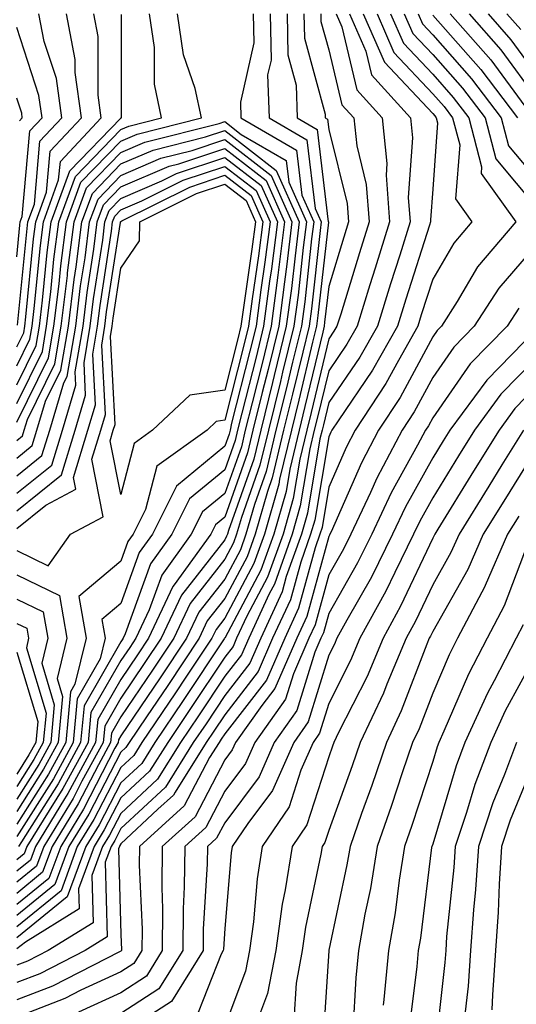
# Model space of a CAD drawing. Units: inches. Extents: x 1023923 to 1026563, y 7242458 to 7245098.
# Drawn here: x 1024578 to 1024626, y 7243047 to 7243141 of the extents above; entities that cross this region are included whole.
import ezdxf

# ---------------------------------------------------------------- set-up
doc = ezdxf.new("R2010")
doc.units = ezdxf.units.IN
doc.header["$MEASUREMENT"] = 0
doc.layers.add('Contour_10237242', color=7, linetype='Continuous', true_color=0x9162f0)

msp = doc.modelspace()

# ---------------------------------------------------------------- linework, layer by layer
at = {"layer": 'Contour_10237242'}
for points in [[(1024608.753, 7243141.92, 3022), (1024609.3, 7243140.68, 3022), (1024610.745, 7243134.615, 3022), (1024613.187, 7243131.92, 3022), (1024613.655, 7243127.526, 3022), (1024613.577, 7243126.402, 3022), (1024613.909, 7243121.92, 3022), (1024612.503, 7243117.467, 3022), (1024612.015, 7243115.895, 3022), (1024610.784, 7243111.92, 3022), (1024609.788, 7243110.182, 3022), (1024608.05, 7243107.623, 3022), (1024606.956, 7243103.024, 3022), (1024606.663, 7243101.92, 3022), (1024606.234, 7243100.113, 3022), (1024605.316, 7243094.645, 3022), (1024604.534, 7243091.92, 3022), (1024602.835, 7243087.135, 3022), (1024602.327, 7243086.207, 3022), (1024600.355, 7243081.92, 3022), (1024599.651, 7243080.318, 3022), (1024598.05, 7243078.268, 3022), (1024595.511, 7243074.459, 3022), (1024593.792, 7243071.92, 3022), (1024591.585, 7243068.385, 3022), (1024588.05, 7243065.104, 3022), (1024586.956, 7243063.004, 3022), (1024586.292, 7243061.92, 3022), (1024585.276, 7243059.137, 3022), (1024585.394, 7243054.576, 3022), (1024581.077, 7243051.92, 3022), (1024579.085, 7243050.895, 3022), (1024578.05, 7243050.504, 3022)], [(1024578.05, 7243109.908, 3021), (1024578.714, 7243111.256, 3021), (1024578.831, 7243111.92, 3021), (1024578.929, 7243112.809, 3021), (1024579.651, 7243120.309, 3021), (1024579.866, 7243121.92, 3021), (1024580.921, 7243124.781, 3021), (1024581.253, 7243128.707, 3021), (1024584.28, 7243131.92, 3021), (1024583.675, 7243136.295, 3021), (1024583.675, 7243137.545, 3021), (1024582.816, 7243141.92, 3021)], [(1024607.288, 7243141.92, 3021), (1024607.308, 7243141.178, 3021), (1024608.05, 7243138.443, 3021), (1024609.319, 7243133.18, 3021), (1024610.452, 7243131.92, 3021), (1024610.745, 7243129.235, 3021), (1024611.663, 7243125.533, 3021), (1024611.937, 7243121.92, 3021), (1024610.999, 7243118.961, 3021), (1024609.202, 7243113.063, 3021), (1024608.831, 7243111.92, 3021), (1024608.558, 7243111.422, 3021), (1024608.05, 7243110.68, 3021), (1024606.351, 7243103.619, 3021), (1024605.941, 7243101.92, 3021), (1024605.276, 7243099.137, 3021), (1024604.632, 7243095.338, 3021), (1024603.655, 7243091.92, 3021), (1024602.171, 7243087.799, 3021), (1024600.179, 7243084.039, 3021), (1024599.183, 7243081.92, 3021), (1024598.851, 7243081.129, 3021), (1024598.05, 7243080.104, 3021), (1024594.769, 7243075.192, 3021), (1024592.562, 7243071.92, 3021), (1024590.823, 7243069.147, 3021), (1024588.05, 7243066.578, 3021), (1024586.468, 7243063.512, 3021), (1024585.491, 7243061.92, 3021), (1024583.987, 7243057.858, 3021), (1024584.046, 7243055.934, 3021), (1024578.87, 7243052.74, 3021), (1024578.05, 7243052.076, 3021)], [(1024578.05, 7243108.102, 3020), (1024579.3, 7243110.66, 3020), (1024579.534, 7243111.92, 3020), (1024579.73, 7243113.6, 3020), (1024580.316, 7243119.654, 3020), (1024580.609, 7243121.92, 3020), (1024582.073, 7243125.953, 3020), (1024582.249, 7243127.731, 3020), (1024586.175, 7243131.92, 3020), (1024585.882, 7243134.088, 3020), (1024585.882, 7243139.752, 3020), (1024585.472, 7243141.92, 3020)], [(1024605.667, 7243141.92, 3020), (1024605.706, 7243139.576, 3020), (1024607.718, 7243132.262, 3020), (1024607.718, 7243131.92, 3020), (1024607.933, 7243131.803, 3020), (1024608.05, 7243130.817, 3020), (1024609.827, 7243123.707, 3020), (1024609.964, 7243121.92, 3020), (1024609.515, 7243120.465, 3020), (1024608.05, 7243115.719, 3020), (1024607.659, 7243112.301, 3020), (1024607.62, 7243111.92, 3020), (1024607.484, 7243111.344, 3020), (1024605.765, 7243104.205, 3020), (1024605.198, 7243101.92, 3020), (1024604.3, 7243098.17, 3020), (1024603.948, 7243096.031, 3020), (1024602.757, 7243091.92, 3020), (1024601.526, 7243088.453, 3020), (1024598.05, 7243081.949, 3020), (1024598.03, 7243081.93, 3020), (1024597.991, 7243081.861, 3020), (1024594.046, 7243075.934, 3020), (1024591.312, 7243071.92, 3020), (1024590.062, 7243069.908, 3020), (1024588.05, 7243068.043, 3020), (1024585.96, 7243064.01, 3020), (1024584.691, 7243061.92, 3020), (1024582.894, 7243057.076, 3020), (1024578.05, 7243053.141, 3020)], [(1024604.046, 7243141.92, 3019), (1024604.124, 7243137.985, 3019), (1024604.925, 7243135.055, 3019), (1024605.023, 7243131.92, 3019), (1024606.937, 7243130.807, 3019), (1024608.011, 7243121.949, 3019), (1024608.03, 7243121.92, 3019), (1024608.03, 7243121.901, 3019), (1024607.015, 7243112.945, 3019), (1024606.878, 7243111.92, 3019), (1024606.507, 7243110.377, 3019), (1024605.179, 7243104.801, 3019), (1024604.456, 7243101.92, 3019), (1024603.323, 7243097.203, 3019), (1024603.245, 7243096.725, 3019), (1024601.859, 7243091.92, 3019), (1024600.862, 7243089.108, 3019), (1024598.05, 7243083.844, 3019), (1024597.21, 7243082.76, 3019), (1024596.819, 7243081.92, 3019), (1024594.319, 7243078.18, 3019), (1024593.304, 7243076.666, 3019), (1024590.081, 7243071.92, 3019), (1024589.3, 7243070.67, 3019), (1024588.05, 7243069.508, 3019), (1024585.452, 7243064.508, 3019), (1024583.87, 7243061.92, 3019), (1024582.308, 7243057.672, 3019), (1024578.05, 7243054.215, 3019)], [(1024578.05, 7243104.479, 3018), (1024580.511, 7243109.469, 3018), (1024580.921, 7243111.92, 3018), (1024581.331, 7243115.192, 3018), (1024581.624, 7243118.346, 3018), (1024582.093, 7243121.92, 3018), (1024583.694, 7243126.285, 3018), (1024588.05, 7243130.797, 3018), (1024588.831, 7243131.139, 3018), (1024591.976, 7243131.92, 3018), (1024591.292, 7243135.152, 3018), (1024591.292, 7243138.678, 3018), (1024590.804, 7243141.92, 3018)], [(1024602.405, 7243141.92, 3018), (1024602.503, 7243137.467, 3018), (1024602.171, 7243136.051, 3018), (1024602.308, 7243131.92, 3018), (1024605.941, 7243129.811, 3018), (1024606.741, 7243123.219, 3018), (1024607.327, 7243121.92, 3018), (1024607.23, 7243121.09, 3018), (1024606.39, 7243113.59, 3018), (1024606.155, 7243111.92, 3018), (1024605.55, 7243109.41, 3018), (1024604.573, 7243105.387, 3018), (1024603.714, 7243101.92, 3018), (1024602.62, 7243097.35, 3018), (1024602.151, 7243096.031, 3018), (1024600.98, 7243091.92, 3018), (1024600.198, 7243089.762, 3018), (1024598.05, 7243085.729, 3018), (1024596.37, 7243083.59, 3018), (1024595.589, 7243081.92, 3018), (1024592.562, 7243077.399, 3018), (1024590.53, 7243074.391, 3018), (1024588.851, 7243071.92, 3018), (1024588.538, 7243071.432, 3018), (1024588.05, 7243070.973, 3018), (1024584.964, 7243065.016, 3018), (1024583.069, 7243061.92, 3018), (1024581.722, 7243058.258, 3018), (1024578.05, 7243055.279, 3018)], [(1024578.05, 7243102.672, 3017), (1024581.097, 7243108.873, 3017), (1024581.624, 7243111.92, 3017), (1024582.112, 7243115.992, 3017), (1024582.288, 7243117.692, 3017), (1024582.835, 7243121.92, 3017), (1024584.222, 7243125.738, 3017), (1024588.05, 7243129.693, 3017), (1024589.612, 7243130.367, 3017), (1024595.823, 7243131.92, 3017), (1024595.218, 7243134.742, 3017), (1024594.085, 7243137.965, 3017), (1024593.499, 7243141.92, 3017)], [(1024600.784, 7243141.92, 3017), (1024600.843, 7243139.127, 3017), (1024599.554, 7243133.434, 3017), (1024599.612, 7243131.92, 3017), (1024604.944, 7243128.824, 3017), (1024605.472, 7243124.488, 3017), (1024606.624, 7243121.92, 3017), (1024606.409, 7243120.289, 3017), (1024605.745, 7243114.235, 3017), (1024605.433, 7243111.92, 3017), (1024604.573, 7243108.453, 3017), (1024603.987, 7243105.983, 3017), (1024602.972, 7243101.92, 3017), (1024602.034, 7243097.945, 3017), (1024600.901, 7243094.772, 3017), (1024600.081, 7243091.92, 3017), (1024599.554, 7243090.426, 3017), (1024598.05, 7243087.613, 3017), (1024595.55, 7243084.42, 3017), (1024594.378, 7243081.92, 3017), (1024591.839, 7243078.131, 3017), (1024588.05, 7243072.565, 3017), (1024587.816, 7243072.154, 3017), (1024587.796, 7243071.92, 3017), (1024587.484, 7243071.354, 3017), (1024584.456, 7243065.514, 3017), (1024582.269, 7243061.92, 3017), (1024581.116, 7243058.844, 3017), (1024578.05, 7243056.344, 3017)], [(1024611.37, 7243141.92, 3024), (1024613.401, 7243137.281, 3024), (1024618.05, 7243132.34, 3024), (1024618.245, 7243132.115, 3024), (1024618.401, 7243131.92, 3024), (1024618.519, 7243131.451, 3024), (1024618.05, 7243125.074, 3024), (1024617.835, 7243122.135, 3024), (1024617.855, 7243121.92, 3024), (1024617.757, 7243121.627, 3024), (1024615.472, 7243114.488, 3024), (1024614.671, 7243111.92, 3024), (1024612.269, 7243107.692, 3024), (1024608.948, 7243102.809, 3024), (1024608.362, 7243101.92, 3024), (1024608.245, 7243101.725, 3024), (1024608.05, 7243101.266, 3024), (1024606.702, 7243093.258, 3024), (1024606.312, 7243091.92, 3024), (1024605.355, 7243089.235, 3024), (1024604.378, 7243085.602, 3024), (1024602.659, 7243081.92, 3024), (1024601.253, 7243078.717, 3024), (1024598.05, 7243074.576, 3024), (1024596.995, 7243072.985, 3024), (1024596.273, 7243071.92, 3024), (1024593.284, 7243067.145, 3024), (1024593.128, 7243066.852, 3024), (1024591.624, 7243065.494, 3024), (1024588.05, 7243062.174, 3024), (1024587.972, 7243062.008, 3024), (1024587.913, 7243061.92, 3024), (1024587.835, 7243061.695, 3024), (1024588.05, 7243053.473, 3024), (1024588.109, 7243051.979, 3024), (1024588.109, 7243051.92, 3024), (1024588.089, 7243051.881, 3024), (1024588.05, 7243051.861, 3024), (1024587.933, 7243051.803, 3024), (1024581.468, 7243048.502, 3024), (1024578.05, 7243047.184, 3024)], [(1024610.062, 7243141.92, 3023), (1024611.624, 7243138.346, 3023), (1024612.171, 7243136.051, 3023), (1024615.921, 7243131.92, 3023), (1024616.116, 7243129.996, 3023), (1024615.706, 7243124.274, 3023), (1024615.882, 7243121.92, 3023), (1024614.886, 7243118.746, 3023), (1024613.987, 7243115.973, 3023), (1024612.737, 7243111.92, 3023), (1024611.038, 7243108.932, 3023), (1024608.05, 7243104.567, 3023), (1024607.542, 7243102.428, 3023), (1024607.405, 7243101.92, 3023), (1024607.21, 7243101.08, 3023), (1024606.019, 7243093.951, 3023), (1024605.433, 7243091.92, 3023), (1024603.968, 7243087.848, 3023), (1024603.577, 7243086.393, 3023), (1024601.507, 7243081.92, 3023), (1024600.452, 7243079.518, 3023), (1024598.05, 7243076.422, 3023), (1024596.253, 7243073.717, 3023), (1024595.023, 7243071.92, 3023), (1024592.347, 7243067.633, 3023), (1024588.05, 7243063.639, 3023), (1024587.464, 7243062.506, 3023), (1024587.112, 7243061.92, 3023), (1024586.546, 7243060.416, 3023), (1024586.741, 7243053.229, 3023), (1024584.612, 7243051.92, 3023), (1024580.276, 7243049.693, 3023), (1024578.05, 7243048.844, 3023)], [(1024612.698, 7243141.92, 3025), (1024614.319, 7243138.19, 3025), (1024618.05, 7243134.225, 3025), (1024619.144, 7243133.004, 3025), (1024619.964, 7243131.92, 3025), (1024620.648, 7243129.332, 3025), (1024620.257, 7243124.127, 3025), (1024621.819, 7243121.92, 3025), (1024620.101, 7243119.879, 3025), (1024618.05, 7243116.412, 3025), (1024616.956, 7243113.004, 3025), (1024616.624, 7243111.92, 3025), (1024614.749, 7243108.619, 3025), (1024613.558, 7243106.412, 3025), (1024610.609, 7243101.92, 3025), (1024609.73, 7243100.25, 3025), (1024608.05, 7243096.451, 3025), (1024607.405, 7243092.574, 3025), (1024607.21, 7243091.92, 3025), (1024606.741, 7243090.621, 3025), (1024605.159, 7243084.811, 3025), (1024603.831, 7243081.92, 3025), (1024602.054, 7243077.906, 3025), (1024598.05, 7243072.731, 3025), (1024597.718, 7243072.242, 3025), (1024597.503, 7243071.92, 3025), (1024596.585, 7243070.465, 3025), (1024594.163, 7243065.817, 3025), (1024589.847, 7243061.92, 3025), (1024589.827, 7243060.133, 3025), (1024590.101, 7243053.961, 3025), (1024590.081, 7243051.92, 3025), (1024589.3, 7243050.67, 3025), (1024588.05, 7243049.869, 3025), (1024584.222, 7243048.102, 3025), (1024582.679, 7243047.301, 3025), (1024578.05, 7243045.524, 3025)], [(1024578.05, 7243106.285, 3019), (1024579.905, 7243110.065, 3019), (1024580.218, 7243111.92, 3019), (1024580.53, 7243114.401, 3019), (1024580.96, 7243119, 3019), (1024581.351, 7243121.92, 3019), (1024583.148, 7243126.822, 3019), (1024588.05, 7243131.901, 3019), (1024588.069, 7243131.91, 3019), (1024588.109, 7243131.92, 3019), (1024588.109, 7243131.969, 3019), (1024588.128, 7243141.852, 3019)], [(1024578.128, 7243112.008, 3022), (1024579.007, 7243120.973, 3022), (1024579.124, 7243121.92, 3022), (1024579.749, 7243123.619, 3022), (1024580.276, 7243129.684, 3022), (1024582.386, 7243131.92, 3022), (1024581.859, 7243135.719, 3022), (1024580.687, 7243139.274, 3022), (1024580.179, 7243141.92, 3022)], [(1024614.007, 7243141.92, 3026), (1024615.237, 7243139.108, 3026), (1024618.05, 7243136.119, 3026), (1024620.023, 7243133.893, 3026), (1024621.526, 7243131.92, 3026), (1024622.757, 7243127.203, 3026), (1024622.718, 7243126.588, 3026), (1024626.038, 7243121.92, 3026), (1024622.366, 7243117.604, 3026), (1024620.413, 7243114.274, 3026), (1024618.89, 7243111.92, 3026), (1024618.48, 7243111.49, 3026), (1024618.05, 7243110.875, 3026), (1024614.925, 7243105.045, 3026), (1024612.855, 7243101.92, 3026), (1024611.194, 7243098.776, 3026), (1024608.284, 7243092.145, 3026), (1024608.167, 7243091.92, 3026), (1024608.128, 7243091.842, 3026), (1024608.05, 7243091.695, 3026), (1024605.96, 7243084.02, 3026), (1024604.984, 7243081.92, 3026), (1024602.874, 7243077.106, 3026), (1024601.605, 7243075.475, 3026), (1024599.085, 7243071.92, 3026), (1024598.773, 7243071.197, 3026), (1024598.05, 7243070.231, 3026), (1024595.198, 7243064.781, 3026), (1024592.034, 7243061.92, 3026), (1024591.995, 7243057.975, 3026), (1024592.073, 7243055.943, 3026), (1024592.034, 7243051.92, 3026), (1024590.511, 7243049.459, 3026), (1024588.05, 7243047.867, 3026), (1024583.987, 7243045.992, 3026)], [(1024615.316, 7243141.92, 3027), (1024616.155, 7243140.026, 3027), (1024618.05, 7243138.004, 3027), (1024620.921, 7243134.781, 3027), (1024623.089, 7243131.92, 3027), (1024624.124, 7243127.994, 3027), (1024628.05, 7243123.326, 3027)], [(1024616.644, 7243141.92, 3028), (1024617.073, 7243140.943, 3028), (1024618.05, 7243139.899, 3028), (1024621.8, 7243135.68, 3028), (1024624.651, 7243131.92, 3028), (1024625.355, 7243129.225, 3028), (1024628.05, 7243126.031, 3028)], [(1024618.05, 7243141.783, 3029), (1024622.698, 7243136.568, 3029), (1024626.214, 7243131.92, 3029)], [(1024619.73, 7243141.92, 3030), (1024623.636, 7243137.496, 3030), (1024626.917, 7243133.053, 3030)], [(1024621.546, 7243141.92, 3031), (1024624.593, 7243138.463, 3031), (1024628.05, 7243133.795, 3031)], [(1024623.382, 7243141.92, 3032), (1024625.569, 7243139.43, 3032), (1024628.05, 7243136.07, 3032)], [(1024625.198, 7243141.92, 3033), (1024626.526, 7243140.397, 3033)], [(1024578.05, 7243118.57, 3023), (1024578.343, 7243121.627, 3023), (1024578.382, 7243121.92, 3023), (1024578.577, 7243122.447, 3023), (1024579.3, 7243130.67, 3023), (1024580.491, 7243131.92, 3023), (1024580.179, 7243134.059, 3023), (1024578.05, 7243140.611, 3023)], [(1024578.323, 7243131.647, 3024), (1024578.577, 7243131.92, 3024), (1024578.519, 7243132.389, 3024), (1024578.05, 7243133.824, 3024)], [(1024578.05, 7243100.924, 3016), (1024578.597, 7243101.373, 3016), (1024578.773, 7243101.92, 3016), (1024579.085, 7243102.945, 3016), (1024581.702, 7243108.277, 3016), (1024582.327, 7243111.92, 3016), (1024582.913, 7243116.783, 3016), (1024582.933, 7243117.027, 3016), (1024583.558, 7243121.92, 3016), (1024584.769, 7243125.201, 3016), (1024588.05, 7243128.59, 3016), (1024590.374, 7243129.596, 3016), (1024597.503, 7243131.373, 3016), (1024598.05, 7243131.559, 3016), (1024599.632, 7243130.338, 3016), (1024603.948, 7243127.828, 3016), (1024604.202, 7243125.758, 3016), (1024605.921, 7243121.92, 3016), (1024605.609, 7243119.479, 3016), (1024605.101, 7243114.879, 3016), (1024604.71, 7243111.92, 3016), (1024603.616, 7243107.486, 3016), (1024603.401, 7243106.578, 3016), (1024602.249, 7243101.92, 3016), (1024601.429, 7243098.541, 3016), (1024599.651, 7243093.522, 3016), (1024599.183, 7243091.92, 3016), (1024598.89, 7243091.08, 3016), (1024598.05, 7243089.508, 3016), (1024594.73, 7243085.25, 3016), (1024593.148, 7243081.92, 3016), (1024591.116, 7243078.863, 3016), (1024588.05, 7243074.371, 3016), (1024587.151, 7243072.809, 3016), (1024587.073, 7243071.92, 3016), (1024585.901, 7243069.772, 3016), (1024583.948, 7243066.012, 3016), (1024581.448, 7243061.92, 3016), (1024580.53, 7243059.44, 3016), (1024578.05, 7243057.418, 3016)], [(1024578.05, 7243099.235, 3015), (1024579.534, 7243100.436, 3015), (1024579.984, 7243101.92, 3015), (1024580.823, 7243104.703, 3015), (1024582.288, 7243107.682, 3015), (1024583.03, 7243111.92, 3015), (1024583.577, 7243116.402, 3015), (1024583.753, 7243117.623, 3015), (1024584.3, 7243121.92, 3015), (1024585.316, 7243124.654, 3015), (1024588.05, 7243127.496, 3015), (1024591.155, 7243128.815, 3015), (1024596.214, 7243130.084, 3015), (1024598.05, 7243130.699, 3015), (1024603.011, 7243126.881, 3015), (1024605.218, 7243121.92, 3015), (1024604.808, 7243118.678, 3015), (1024604.456, 7243115.514, 3015), (1024603.968, 7243111.92, 3015), (1024602.816, 7243107.164, 3015), (1024602.64, 7243106.51, 3015), (1024601.507, 7243101.92, 3015), (1024600.843, 7243099.137, 3015), (1024598.401, 7243092.272, 3015), (1024598.304, 7243091.92, 3015), (1024598.226, 7243091.735, 3015), (1024598.05, 7243091.393, 3015), (1024593.89, 7243086.07, 3015), (1024591.937, 7243081.92, 3015), (1024590.374, 7243079.596, 3015), (1024588.05, 7243076.178, 3015), (1024586.507, 7243073.473, 3015), (1024586.351, 7243071.92, 3015), (1024584.319, 7243068.19, 3015), (1024583.46, 7243066.52, 3015), (1024580.648, 7243061.92, 3015), (1024579.944, 7243060.026, 3015), (1024578.05, 7243058.483, 3015)], [(1024578.05, 7243097.545, 3014), (1024580.472, 7243099.488, 3014), (1024581.214, 7243101.92, 3014), (1024582.581, 7243106.451, 3014), (1024582.894, 7243107.076, 3014), (1024583.734, 7243111.92, 3014), (1024584.183, 7243115.777, 3014), (1024584.612, 7243118.473, 3014), (1024585.042, 7243121.92, 3014), (1024585.862, 7243124.117, 3014), (1024588.05, 7243126.393, 3014), (1024591.917, 7243128.043, 3014), (1024594.925, 7243128.795, 3014), (1024598.05, 7243129.84, 3014), (1024602.523, 7243126.393, 3014), (1024604.515, 7243121.92, 3014), (1024604.007, 7243117.867, 3014), (1024603.812, 7243116.158, 3014), (1024603.245, 7243111.92, 3014), (1024602.23, 7243107.75, 3014), (1024601.663, 7243105.533, 3014), (1024600.765, 7243101.92, 3014), (1024600.237, 7243099.733, 3014), (1024598.05, 7243093.561, 3014), (1024597.151, 7243092.818, 3014), (1024596.702, 7243091.92, 3014), (1024593.187, 7243087.057, 3014), (1024593.069, 7243086.901, 3014), (1024590.706, 7243081.92, 3014), (1024589.651, 7243080.328, 3014), (1024588.05, 7243077.975, 3014), (1024585.843, 7243074.127, 3014), (1024585.628, 7243071.92, 3014), (1024582.952, 7243067.008, 3014), (1024582.64, 7243066.51, 3014), (1024579.847, 7243061.92, 3014), (1024579.359, 7243060.611, 3014), (1024578.05, 7243059.557, 3014)], [(1024578.05, 7243095.856, 3013), (1024581.409, 7243098.551, 3013), (1024582.444, 7243101.92, 3013), (1024583.734, 7243106.236, 3013), (1024583.675, 7243107.535, 3013), (1024584.417, 7243111.92, 3013), (1024584.808, 7243115.152, 3013), (1024585.452, 7243119.322, 3013), (1024585.784, 7243121.92, 3013), (1024586.39, 7243123.57, 3013), (1024588.05, 7243125.289, 3013), (1024592.698, 7243127.272, 3013), (1024593.636, 7243127.516, 3013), (1024598.05, 7243128.981, 3013), (1024602.034, 7243125.904, 3013), (1024603.812, 7243121.92, 3013), (1024603.187, 7243117.067, 3013), (1024603.167, 7243116.803, 3013), (1024602.523, 7243111.92, 3013), (1024601.644, 7243108.336, 3013), (1024600.687, 7243104.547, 3013), (1024600.023, 7243101.92, 3013), (1024599.651, 7243100.328, 3013), (1024598.05, 7243095.836, 3013), (1024595.901, 7243094.059, 3013), (1024594.827, 7243091.92, 3013), (1024591.995, 7243087.985, 3013), (1024590.784, 7243084.654, 3013), (1024589.495, 7243081.92, 3013), (1024588.909, 7243081.051, 3013), (1024588.05, 7243079.781, 3013), (1024585.179, 7243074.791, 3013), (1024584.905, 7243071.92, 3013), (1024582.484, 7243067.477, 3013), (1024580.569, 7243064.44, 3013), (1024579.026, 7243061.92, 3013), (1024578.773, 7243061.207, 3013), (1024578.05, 7243060.621, 3013)], [(1024578.05, 7243094.166, 3012), (1024582.347, 7243097.613, 3012), (1024583.655, 7243101.92, 3012), (1024584.671, 7243105.289, 3012), (1024584.515, 7243108.385, 3012), (1024585.12, 7243111.92, 3012), (1024585.433, 7243114.527, 3012), (1024586.312, 7243120.172, 3012), (1024586.526, 7243121.92, 3012), (1024586.937, 7243123.033, 3012), (1024588.05, 7243124.186, 3012), (1024592.015, 7243125.875, 3012), (1024593.401, 7243126.568, 3012), (1024598.05, 7243128.121, 3012), (1024601.546, 7243125.426, 3012), (1024603.128, 7243121.92, 3012), (1024602.542, 7243117.428, 3012), (1024602.366, 7243116.236, 3012), (1024601.78, 7243111.92, 3012), (1024601.058, 7243108.922, 3012), (1024599.691, 7243103.561, 3012), (1024599.28, 7243101.92, 3012), (1024599.046, 7243100.924, 3012), (1024598.05, 7243098.111, 3012), (1024594.671, 7243095.309, 3012), (1024592.972, 7243091.92, 3012), (1024590.901, 7243089.068, 3012), (1024588.48, 7243082.34, 3012), (1024588.265, 7243081.92, 3012), (1024588.187, 7243081.783, 3012), (1024588.05, 7243081.588, 3012), (1024584.534, 7243075.445, 3012), (1024584.183, 7243071.92, 3012), (1024582.034, 7243067.945, 3012), (1024578.499, 7243062.36, 3012), (1024578.226, 7243061.92, 3012)], [(1024578.05, 7243092.477, 3011), (1024580.843, 7243094.703, 3011), (1024583.734, 7243096.236, 3011), (1024583.499, 7243097.379, 3011), (1024584.886, 7243101.92, 3011), (1024585.609, 7243104.352, 3011), (1024585.355, 7243109.225, 3011), (1024585.823, 7243111.92, 3011), (1024586.058, 7243113.902, 3011), (1024587.151, 7243121.022, 3011), (1024587.269, 7243121.92, 3011), (1024587.484, 7243122.486, 3011), (1024588.05, 7243123.082, 3011), (1024590.081, 7243123.951, 3011), (1024594.046, 7243125.924, 3011), (1024598.05, 7243127.262, 3011), (1024601.077, 7243124.938, 3011), (1024602.425, 7243121.92, 3011), (1024601.917, 7243118.053, 3011), (1024601.526, 7243115.387, 3011), (1024601.058, 7243111.92, 3011), (1024600.472, 7243109.508, 3011), (1024598.714, 7243102.584, 3011), (1024598.558, 7243101.92, 3011), (1024598.46, 7243101.52, 3011), (1024598.05, 7243100.387, 3011), (1024593.421, 7243096.549, 3011), (1024591.097, 7243091.92, 3011), (1024589.827, 7243090.152, 3011), (1024588.05, 7243085.25, 3011), (1024586.234, 7243083.727, 3011), (1024586.546, 7243081.92, 3011), (1024586.058, 7243079.938, 3011), (1024583.87, 7243076.1, 3011), (1024583.48, 7243071.92, 3011), (1024581.566, 7243068.414, 3011), (1024578.05, 7243062.867, 3011)], [(1024578.05, 7243090.348, 3010), (1024581.077, 7243088.893, 3010), (1024583.206, 7243091.92, 3010), (1024586.37, 7243093.6, 3010), (1024585.257, 7243099.127, 3010), (1024586.116, 7243101.92, 3010), (1024586.566, 7243103.414, 3010), (1024586.214, 7243110.074, 3010), (1024586.526, 7243111.92, 3010), (1024586.683, 7243113.277, 3010), (1024588.011, 7243121.871, 3010), (1024588.011, 7243121.92, 3010), (1024588.05, 7243121.979, 3010), (1024588.148, 7243122.027, 3010), (1024594.691, 7243125.279, 3010), (1024598.05, 7243126.402, 3010), (1024600.589, 7243124.449, 3010), (1024601.722, 7243121.92, 3010), (1024601.292, 7243118.668, 3010), (1024600.687, 7243114.547, 3010), (1024600.335, 7243111.92, 3010), (1024599.886, 7243110.094, 3010), (1024598.05, 7243102.867, 3010), (1024597.23, 7243102.75, 3010), (1024596.351, 7243101.92, 3010), (1024591.507, 7243098.463, 3010), (1024590.413, 7243094.283, 3010), (1024589.241, 7243091.92, 3010), (1024588.734, 7243091.236, 3010), (1024588.05, 7243089.332, 3010), (1024584.026, 7243085.943, 3010), (1024584.71, 7243081.92, 3010), (1024583.636, 7243077.506, 3010), (1024583.206, 7243076.764, 3010), (1024582.757, 7243071.92, 3010), (1024581.097, 7243068.873, 3010), (1024578.05, 7243064.068, 3010)], [(1024628.05, 7243119.762, 3027), (1024624.398, 7243115.572, 3027), (1024622.054, 7243111.92, 3027), (1024620.081, 7243109.899, 3027), (1024618.05, 7243106.979, 3027), (1024616.273, 7243103.688, 3027), (1024615.12, 7243101.92, 3027), (1024612.679, 7243097.301, 3027), (1024612.073, 7243095.943, 3027), (1024610.179, 7243091.92, 3027), (1024609.476, 7243090.494, 3027), (1024608.05, 7243088.004, 3027), (1024606.741, 7243083.229, 3027), (1024606.136, 7243081.92, 3027), (1024604.651, 7243078.512, 3027), (1024603.89, 7243076.08, 3027), (1024600.96, 7243071.92, 3027), (1024600.062, 7243069.899, 3027), (1024598.05, 7243067.223, 3027), (1024596.234, 7243063.746, 3027), (1024594.222, 7243061.92, 3027), (1024594.163, 7243058.043, 3027), (1024594.046, 7243055.934, 3027), (1024594.007, 7243051.92, 3027), (1024591.722, 7243048.248, 3027), (1024588.05, 7243045.875, 3027)], [(1024626.331, 7243113.639, 3028), (1024625.218, 7243111.92, 3028), (1024621.663, 7243108.297, 3028), (1024618.05, 7243103.092, 3028), (1024617.64, 7243102.33, 3028), (1024617.366, 7243101.92, 3028), (1024616.605, 7243100.485, 3028), (1024614.066, 7243095.904, 3028), (1024612.191, 7243091.92, 3028), (1024610.823, 7243089.156, 3028), (1024608.05, 7243084.313, 3028), (1024607.542, 7243082.438, 3028), (1024607.308, 7243081.92, 3028), (1024606.702, 7243080.582, 3028), (1024604.984, 7243074.986, 3028), (1024602.816, 7243071.92, 3028), (1024601.37, 7243068.61, 3028), (1024598.05, 7243064.205, 3028), (1024597.269, 7243062.711, 3028), (1024596.39, 7243061.92, 3028), (1024596.37, 7243060.25, 3028), (1024595.98, 7243053.99, 3028), (1024595.96, 7243051.92, 3028), (1024592.933, 7243047.037, 3028), (1024588.05, 7243043.883, 3028)], [(1024628.05, 7243111.627, 3029), (1024623.245, 7243106.735, 3029), (1024619.71, 7243101.92, 3029), (1024619.066, 7243100.904, 3029), (1024618.05, 7243099.244, 3029), (1024615.433, 7243094.537, 3029), (1024614.202, 7243091.92, 3029), (1024612.151, 7243087.809, 3029), (1024609.788, 7243083.649, 3029), (1024608.831, 7243081.92, 3029), (1024608.597, 7243081.373, 3029), (1024608.05, 7243080.289, 3029), (1024606.077, 7243073.893, 3029), (1024604.691, 7243071.92, 3029), (1024602.659, 7243067.311, 3029), (1024600.257, 7243064.127, 3029), (1024598.753, 7243061.92, 3029), (1024598.655, 7243061.315, 3029), (1024598.05, 7243054.049, 3029), (1024597.933, 7243052.047, 3029), (1024597.913, 7243051.92, 3029), (1024597.718, 7243051.588, 3029), (1024595.062, 7243044.908, 3029)], [(1024628.05, 7243108.873, 3030), (1024624.593, 7243105.367, 3030), (1024622.073, 7243101.92, 3030), (1024620.53, 7243099.449, 3030), (1024618.05, 7243095.426, 3030), (1024616.8, 7243093.17, 3030), (1024616.214, 7243091.92, 3030), (1024614.398, 7243088.258, 3030), (1024613.538, 7243086.442, 3030), (1024611.058, 7243081.92, 3030), (1024610.159, 7243079.801, 3030), (1024608.05, 7243075.651, 3030), (1024607.171, 7243072.799, 3030), (1024606.546, 7243071.92, 3030), (1024605.374, 7243069.244, 3030), (1024604.241, 7243065.729, 3030), (1024601.644, 7243061.92, 3030), (1024601.155, 7243058.824, 3030), (1024600.804, 7243054.674, 3030), (1024600.433, 7243051.92, 3030), (1024600.042, 7243049.928, 3030), (1024598.05, 7243044.645, 3030)], [(1024628.05, 7243106.129, 3031), (1024625.96, 7243104.01, 3031), (1024624.437, 7243101.92, 3031), (1024621.976, 7243097.994, 3031), (1024618.558, 7243092.418, 3031), (1024618.245, 7243091.92, 3031), (1024618.187, 7243091.783, 3031), (1024618.05, 7243091.549, 3031), (1024614.964, 7243085.006, 3031), (1024613.284, 7243081.92, 3031), (1024611.741, 7243078.238, 3031), (1024609.007, 7243072.867, 3031), (1024608.538, 7243071.92, 3031), (1024608.421, 7243071.549, 3031), (1024608.05, 7243070.524, 3031), (1024605.96, 7243064.01, 3031), (1024604.534, 7243061.92, 3031), (1024603.87, 7243057.74, 3031), (1024603.577, 7243056.393, 3031), (1024602.972, 7243051.92, 3031), (1024602.171, 7243047.789, 3031), (1024601.116, 7243044.986, 3031)], [(1024626.8, 7243101.92, 3032), (1024624.71, 7243098.59, 3032), (1024623.441, 7243096.539, 3032), (1024620.589, 7243091.92, 3032), (1024619.808, 7243090.162, 3032), (1024618.05, 7243087.067, 3032), (1024616.409, 7243083.57, 3032), (1024615.491, 7243081.92, 3032), (1024613.655, 7243077.526, 3032), (1024613.323, 7243076.647, 3032), (1024611.077, 7243071.92, 3032), (1024610.316, 7243069.664, 3032), (1024608.05, 7243063.463, 3032), (1024607.679, 7243062.291, 3032), (1024607.425, 7243061.92, 3032), (1024607.308, 7243061.168, 3032), (1024605.804, 7243054.156, 3032), (1024605.511, 7243051.92, 3032), (1024604.905, 7243048.776, 3032), (1024604.691, 7243045.279, 3032)], [(1024628.05, 7243100.152, 3033), (1024624.886, 7243095.094, 3033), (1024622.913, 7243091.92, 3033), (1024621.448, 7243088.531, 3033), (1024618.05, 7243082.584, 3033), (1024617.835, 7243082.135, 3033), (1024617.718, 7243081.92, 3033), (1024617.484, 7243081.354, 3033), (1024615.023, 7243074.938, 3033), (1024613.597, 7243071.92, 3033), (1024612.191, 7243067.779, 3033), (1024611.214, 7243065.084, 3033), (1024610.101, 7243061.92, 3033), (1024609.808, 7243060.152, 3033), (1024608.05, 7243051.959, 3033), (1024608.05, 7243051.93, 3033), (1024608.05, 7243051.91, 3033), (1024607.464, 7243042.516, 3033)], [(1024626.331, 7243093.639, 3034), (1024625.257, 7243091.92, 3034), (1024623.109, 7243086.979, 3034), (1024623.069, 7243086.901, 3034), (1024620.452, 7243081.92, 3034), (1024619.632, 7243080.338, 3034), (1024618.05, 7243076.656, 3034), (1024616.741, 7243073.229, 3034), (1024616.116, 7243071.92, 3034), (1024615.12, 7243069, 3034), (1024614.105, 7243065.865, 3034), (1024612.718, 7243061.92, 3034), (1024612.073, 7243057.897, 3034), (1024611.526, 7243055.406, 3034), (1024610.921, 7243051.92, 3034), (1024610.667, 7243049.303, 3034), (1024610.374, 7243044.244, 3034)], [(1024627.249, 7243091.129, 3035), (1024624.925, 7243085.045, 3035), (1024623.284, 7243081.92, 3035), (1024621.487, 7243078.483, 3035), (1024619.124, 7243073.004, 3035), (1024618.636, 7243071.92, 3035), (1024618.48, 7243071.5, 3035), (1024618.05, 7243070.074, 3035), (1024616.058, 7243063.922, 3035), (1024615.355, 7243061.92, 3035), (1024614.827, 7243058.697, 3035), (1024614.437, 7243055.533, 3035), (1024613.792, 7243051.92, 3035), (1024613.343, 7243047.213, 3035), (1024613.284, 7243046.686, 3035)], [(1024578.05, 7243088.024, 3009), (1024582.171, 7243086.041, 3009), (1024582.874, 7243081.92, 3009), (1024581.937, 7243078.043, 3009), (1024582.444, 7243076.315, 3009), (1024582.034, 7243071.92, 3009), (1024580.628, 7243069.342, 3009), (1024578.05, 7243065.27, 3009)], [(1024578.05, 7243085.69, 3008), (1024580.589, 7243084.469, 3008), (1024581.019, 7243081.92, 3008), (1024580.452, 7243079.527, 3008), (1024581.644, 7243075.524, 3008), (1024581.312, 7243071.92, 3008), (1024580.159, 7243069.811, 3008), (1024578.05, 7243066.471, 3008)], [(1024578.05, 7243083.356, 3007), (1024579.026, 7243082.887, 3007), (1024579.183, 7243081.92, 3007), (1024578.968, 7243081.002, 3007), (1024580.862, 7243074.723, 3007), (1024580.589, 7243071.92, 3007), (1024579.691, 7243070.279, 3007), (1024578.05, 7243067.682, 3007)], [(1024626.761, 7243083.199, 3036), (1024626.097, 7243081.92, 3036), (1024623.968, 7243077.838, 3036), (1024623.323, 7243076.656, 3036), (1024621.136, 7243071.92, 3036), (1024620.296, 7243069.684, 3036), (1024618.05, 7243062.145, 3036), (1024617.991, 7243061.979, 3036), (1024617.972, 7243061.92, 3036), (1024617.952, 7243061.832, 3036), (1024616.878, 7243053.102, 3036), (1024616.663, 7243051.92, 3036), (1024616.526, 7243050.387, 3036), (1024615.765, 7243044.215, 3036)], [(1024578.05, 7243080.602, 3006), (1024580.062, 7243073.932, 3006), (1024579.866, 7243071.92, 3006), (1024579.222, 7243070.738, 3006), (1024578.05, 7243068.883, 3006)], [(1024628.05, 7243080.445, 3037), (1024625.023, 7243074.947, 3037), (1024623.636, 7243071.92, 3037), (1024622.112, 7243067.867, 3037), (1024621.312, 7243065.172, 3037), (1024620.218, 7243061.92, 3037), (1024620.081, 7243059.889, 3037), (1024619.378, 7243053.258, 3037), (1024619.3, 7243051.92, 3037), (1024619.222, 7243050.758, 3037), (1024618.265, 7243042.135, 3037)], [(1024626.116, 7243071.92, 3038), (1024624.964, 7243068.834, 3038), (1024623.851, 7243066.119, 3038), (1024622.444, 7243061.92, 3038), (1024622.171, 7243057.789, 3038), (1024621.976, 7243055.846, 3038), (1024621.702, 7243051.92, 3038), (1024621.468, 7243048.512, 3038), (1024621.058, 7243044.938, 3038)], [(1024628.05, 7243070.611, 3039), (1024625.511, 7243064.449, 3039), (1024624.671, 7243061.92, 3039), (1024624.437, 7243058.307, 3039), (1024624.359, 7243055.611, 3039), (1024624.105, 7243051.92, 3039), (1024623.812, 7243047.672, 3039), (1024623.753, 7243046.217, 3039)]]:
    msp.add_polyline3d(points, dxfattribs=at)
msp.add_polyline3d([(1024588.05, 7243095.748, 3009), (1024587.015, 7243100.885, 3009), (1024587.327, 7243101.92, 3009), (1024587.503, 7243102.477, 3009), (1024587.054, 7243110.924, 3009), (1024587.23, 7243111.92, 3009), (1024587.308, 7243112.662, 3009), (1024588.05, 7243117.477, 3009), (1024589.866, 7243120.094, 3009), (1024589.886, 7243121.92, 3009), (1024595.335, 7243124.645, 3009), (1024598.05, 7243125.543, 3009), (1024600.101, 7243123.971, 3009), (1024601.019, 7243121.92, 3009), (1024600.667, 7243119.293, 3009), (1024599.847, 7243113.707, 3009), (1024599.593, 7243111.92, 3009), (1024599.3, 7243110.68, 3009), (1024598.05, 7243105.758, 3009), (1024594.691, 7243105.289, 3009), (1024591.116, 7243101.92, 3009), (1024589.339, 7243100.641, 3009)], close=True, dxfattribs=at)

doc.saveas('drawing.dxf')
